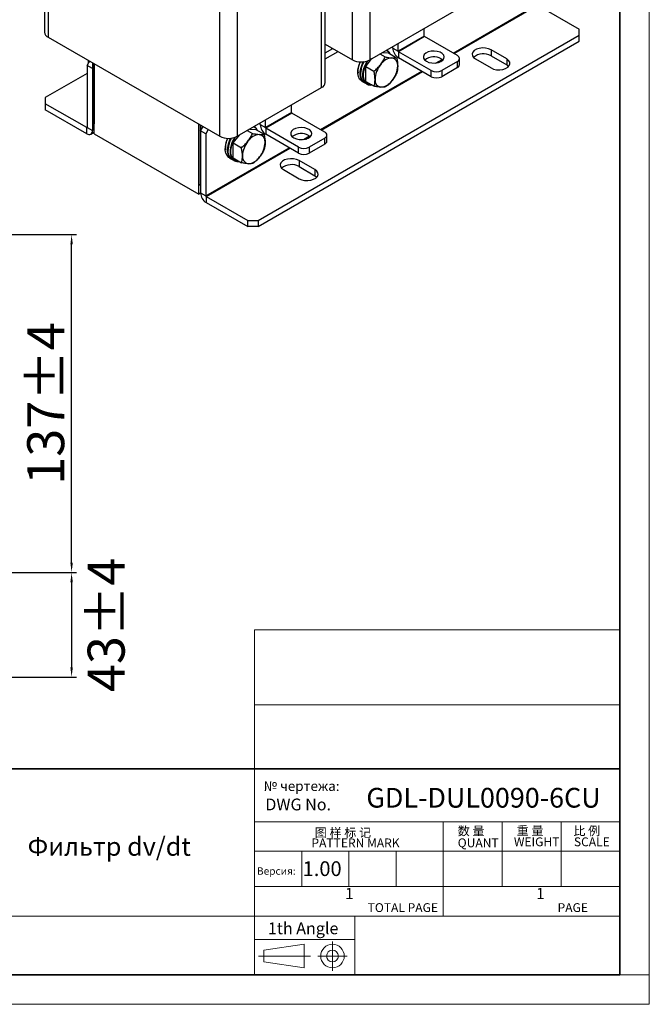
# Model space of a CAD drawing. Units: millimetres. Extents: x 8201 to 9262, y 459 to 1166.
# Drawn here: x 8947 to 9202, y 459 to 858 of the extents above; entities that cross this region are included whole.
import ezdxf

# ---------------------------------------------------------------- set-up
doc = ezdxf.new("R2010")
doc.units = ezdxf.units.MM
doc.header["$PDSIZE"] = -5
doc.layers.get('0').update_dxf_attribs({"lineweight": 30})
for name, color, linetype, lineweight in [('dimension line', 4, 'Continuous', 9), ('尺寸线层', 4, 'Continuous', 9), ('粗实线层', 3, 'Continuous', 30)]:
    doc.layers.add(name, color=color, linetype=linetype, lineweight=lineweight)
doc.styles.add('fat style', font='txt', dxfattribs={"width": 0.8})
doc.styles.get("Standard").update_dxf_attribs({"font": 'txt.shx', "bigfont": 'gbcbig.shx'})
doc.styles.add('工程字', font='romans.shx', dxfattribs={"width": 0.7, "oblique": 10, "bigfont": 'bigfont.shx'})
doc.styles.add('标准', font='txt', dxfattribs={"width": 0.667})
doc.dimstyles.new('标准', dxfattribs={"dimtxt": 15, "dimasz": 4, "dimexe": 2, "dimexo": 0, "dimgap": 3, "dimtad": 1, "dimdsep": 46, "dimtxsty": '工程字', "dimblk": '_CAXARROW', "dimcen": 0, "dimdle": 6, "dimazin": 2, "dimtfac": 0.707107, "dimtdec": 3, "dimtmove": 2, "dimatfit": 3, "dimfxl": 1, "dimfrac": 2, "dimtolj": 1, "dimarcsym": 1})

# ---------------------------------------------------------------- blocks, each defined once
blk = doc.blocks.new('_CAXARROW')
blk.add_hatch(color=0).paths.add_polyline_path([(0, 0), (-1, 0.125), (-1, -0.125)], flags=0)
blk = doc.blocks.new('*X13')
at = {"layer": 'Defpoints', "color": 0}
for p in [(8937.87, 633.74), (8920.17, 591.24), (8968.03, 591.24)]:
    blk.add_point(p, dxfattribs=at)
at = {"layer": '尺寸线层', "color": 0, "lineweight": -2}
for p, q in [((8937.87, 633.74), (8970.03, 633.74)), ((8968.03, 629.74), (8968.03, 595.24)), ((8920.17, 591.24), (8970.03, 591.24))]:
    blk.add_line(p, q, dxfattribs=at)
at = {"layer": '尺寸线层', "color": 0, "lineweight": -2, "xscale": 4, "yscale": 4, "zscale": 4}
for p, rotation in [((8968.03, 633.74), 90), ((8968.03, 591.24), 270)]:
    blk.add_blockref('_CAXARROW', p, dxfattribs=dict(at, rotation=rotation))
at = {"layer": '尺寸线层', "color": 0, "insert": (8982.03, 612.49), "char_height": 15, "attachment_point": 5, "rotation": 90, "style": '工程字', "bg_fill": 3, "box_fill_scale": 1.1, "bg_fill_color": 257, "bg_fill_transparency": 0}
blk.add_mtext('\\A1;43%%P4', dxfattribs=at)
blk = doc.blocks.new('*X14')
at = {"layer": 'Defpoints', "color": 0}
for p in [(8940.67, 770.74), (8968.03, 770.74), (8937.87, 633.74)]:
    blk.add_point(p, dxfattribs=at)
at = {"layer": '尺寸线层', "color": 0, "lineweight": -2}
for p, q in [((8940.67, 770.74), (8970.03, 770.74)), ((8968.03, 637.74), (8968.03, 766.74)), ((8937.87, 633.74), (8970.03, 633.74))]:
    blk.add_line(p, q, dxfattribs=at)
at = {"layer": '尺寸线层', "color": 0, "lineweight": -2, "xscale": 4, "yscale": 4, "zscale": 4}
for p, rotation in [((8968.03, 770.74), 90), ((8968.03, 633.74), 270)]:
    blk.add_blockref('_CAXARROW', p, dxfattribs=dict(at, rotation=rotation))
at = {"layer": '尺寸线层', "color": 0, "insert": (8957.53, 702.24), "char_height": 15, "attachment_point": 5, "rotation": 90, "style": '工程字', "bg_fill": 3, "box_fill_scale": 1.1, "bg_fill_color": 257, "bg_fill_transparency": 0}
blk.add_mtext('\\A1;137%%P4', dxfattribs=at)

msp = doc.modelspace()

# ---------------------------------------------------------------- linework, layer by layer
at = {"layer": 'dimension line', "color": 0}
for p, q in [((9202.182, 458.662), (9202.182, 1166.112)), ((9190.272, 610.463), (9042.222, 610.463)), ((9042.222, 610.463), (9042.222, 523.702)), ((9190.272, 523.702), (9190.272, 610.463)), ((9042.222, 580.016), (9190.272, 580.016)), ((9042.222, 554.149), (9042.222, 470.572)), ((9190.272, 532.658), (9042.222, 532.658)), ((9118.635, 532.658), (9118.635, 494.451)), ((9142.514, 506.391), (9142.514, 532.658)), ((9166.393, 506.391), (9166.393, 532.658)), ((9042.222, 520.718), (9190.272, 520.718)), ((9061.325, 520.718), (9061.325, 506.391)), ((9080.428, 520.718), (9080.428, 506.391)), ((9099.532, 520.718), (9099.532, 506.391)), ((9042.222, 506.391), (9190.272, 506.391)), ((8760.449, 494.451), (9190.272, 494.451)), ((9082.816, 494.451), (9082.816, 470.572)), ((9042.222, 484.949), (9082.816, 484.949)), ((9045.937, 480.607), (9062.282, 482.995)), ((9062.282, 482.995), (9062.282, 473.443)), ((9073.766, 472.249), (9073.766, 484.189)), ((9045.937, 480.607), (9045.937, 475.831)), ((9043.753, 478.219), (9064.848, 478.219)), ((9045.937, 475.831), (9062.282, 473.443)), ((9067.796, 478.219), (9079.735, 478.219)), ((9190.272, 470.572), (9202.182, 470.572)), ((8201.066, 458.662), (9202.182, 458.662))]:
    msp.add_line(p, q, dxfattribs=at)
for points in [[(9190.272, 1154.202, 0.715, 0.715, 0), (9190.272, 470.572, 0.715, 0.715, 0)], [(8760.449, 554.149, 0.697, 0.697, 0), (9190.272, 554.149, 0.697, 0.697, 0)], [(9190.272, 470.572, 0.697, 0.697, 0), (9190.272, 554.149, 0.697, 0.697, 0)], [(8248.706, 470.572, 0.715, 0.715, 0), (9190.272, 470.572, 0.715, 0.715, 0)], [(8760.449, 470.572, 0.697, 0.697, 0), (9190.272, 470.572, 0.697, 0.697, 0)], [(8760.701, 470.572, 0.697, 0.697, 0), (9190.272, 470.572, 0.697, 0.697, 0)]]:
    msp.add_lwpolyline(points, format="xyseb", dxfattribs=at)
for radius in [4.776, 2.388]:
    msp.add_circle((9073.766, 478.219), radius, dxfattribs=at)
at = {"layer": '粗实线层', "color": 0}
for p, q in [((8957.043, 954.836), (8957.043, 852.769)), ((8958.507, 952.795), (8958.507, 850.728)), ((9081.826, 841.584), (9081.826, 943.651)), ((9088.898, 943.651), (9088.898, 841.584)), ((9069.381, 830.317), (9069.381, 916.221)), ((9070.846, 832.358), (9070.846, 917.066)), ((9028.086, 810.56), (9028.086, 912.628)), ((9035.157, 912.628), (9035.157, 810.56)), ((9122.702, 844.275), (9156.78, 863.948)), ((9122.985, 844.111), (9156.921, 863.703)), ((9156.921, 863.703), (9173.75, 853.987)), ((9088.898, 841.584), (9123.122, 861.341)), ((9110.959, 851.217), (9110.959, 854.32)), ((8958.507, 850.728), (9028.086, 810.56)), ((9043.643, 776.429), (9173.75, 851.538)), ((9110.959, 851.217), (9100.353, 845.094)), ((9111.101, 850.972), (9100.494, 844.849)), ((9124.394, 843.298), (9111.101, 850.972)), ((9173.75, 851.538), (9173.75, 853.987)), ((9173.75, 849.088), (9173.75, 851.538)), ((9043.643, 773.979), (9173.75, 849.088)), ((9070.846, 847.923), (9081.826, 841.584)), ((9070.846, 847.653), (9071.079, 847.788)), ((9073.341, 846.482), (9073.341, 845.828)), ((9098.231, 846.318), (9098.231, 846.972)), ((9098.231, 846.318), (9100.353, 845.094)), ((9100.353, 845.094), (9100.353, 848.197)), ((9070.846, 844.387), (9073.908, 846.155)), ((9070.846, 841.938), (9076.029, 844.93)), ((9092.992, 843.947), (9095.126, 842.716)), ((9093.946, 844.498), (9096.424, 844.333)), ((9096.424, 844.333), (9099.761, 842.406)), ((9113.788, 837.175), (9100.494, 844.849)), ((9100.494, 844.849), (9100.494, 842.399)), ((9113.788, 834.725), (9100.494, 842.399)), ((9144.405, 841.945), (9138.041, 845.619)), ((9138.041, 845.619), (9138.041, 843.17)), ((9138.041, 843.17), (9144.405, 839.496)), ((8974.346, 839.296), (8975.337, 841.012)), ((8976.468, 838.071), (8974.346, 839.296)), ((8974.346, 839.296), (8974.346, 814.147)), ((8974.7, 841.295), (8974.701, 841.379)), ((8974.7, 841.295), (8974.7, 840.886)), ((8975.147, 841.122), (8974.986, 840.404)), ((8976.468, 840.359), (8976.468, 816.025)), ((8977.175, 839.951), (8977.175, 815.617)), ((8977.175, 811.534), (8977.175, 839.951)), ((9087.232, 838.869), (9089.774, 842.09)), ((9087.232, 838.869), (9090.569, 836.943)), ((9087.311, 832.787), (9087.232, 838.869)), ((9115.808, 840.295), (9118.251, 841.706)), ((9116.679, 840.471), (9118.479, 841.511)), ((9117.854, 841.971), (9118.531, 841.461)), ((9124.394, 840.848), (9118.03, 837.175)), ((9124.394, 838.399), (9118.03, 834.725)), ((9124.394, 838.399), (9124.394, 840.848)), ((9125.273, 839.623), (9125.273, 842.073)), ((9131.678, 841.945), (9138.041, 838.271)), ((9144.405, 841.945), (9144.405, 839.496)), ((8974.346, 836.026), (8957.376, 826.229)), ((8976.468, 838.071), (8976.468, 812.922)), ((9068.962, 813.251), (9109.973, 836.927)), ((9069.245, 813.088), (9110.256, 836.764)), ((9085.209, 836.163), (9085.185, 836.008)), ((9113.788, 834.725), (9113.788, 837.175)), ((9118.03, 837.175), (9118.03, 834.725)), ((9035.157, 810.56), (9069.381, 830.317)), ((9085.711, 832.876), (9086.63, 832.346)), ((9086.782, 832.264), (9086.631, 832.345)), ((9086.842, 832.223), (9087.762, 831.692)), ((9087.311, 832.787), (9090.648, 830.86)), ((8957.376, 826.229), (8957.376, 823.78)), ((8974.205, 814.065), (8957.376, 823.78)), ((8957.376, 823.78), (8957.376, 821.331)), ((9057.219, 820.193), (9057.219, 823.296)), ((8974.205, 811.615), (8957.376, 821.331)), ((9057.219, 820.193), (9046.613, 814.07)), ((9057.361, 819.948), (9046.754, 813.825)), ((9070.654, 812.274), (9057.361, 819.948)), ((8976.468, 816.025), (8977.175, 815.617)), ((9019.601, 815.459), (9019.601, 791.124)), ((9019.601, 787.042), (9019.601, 815.459)), ((9020.308, 815.051), (9020.308, 790.716)), ((9020.308, 812.763), (9021.299, 814.479)), ((9044.491, 815.295), (9044.491, 815.949)), ((9044.491, 815.295), (9046.613, 814.07)), ((9046.613, 814.07), (9046.613, 817.173)), ((8974.346, 814.147), (8974.205, 814.065)), ((8974.205, 811.615), (8974.205, 814.065)), ((8974.346, 814.147), (8976.468, 812.922)), ((8975.805, 811.457), (8977.175, 812.248)), ((8977.175, 813.33), (8976.468, 812.922)), ((8977.175, 811.534), (9019.601, 787.042)), ((9022.43, 811.538), (9020.308, 812.763)), ((9020.308, 812.763), (9020.308, 787.613)), ((9023.42, 813.254), (9022.43, 811.538)), ((9022.43, 811.538), (9022.43, 786.389)), ((9033.492, 807.846), (9036.034, 811.066)), ((9039.252, 812.924), (9041.386, 811.692)), ((9040.206, 813.475), (9042.684, 813.309)), ((9042.684, 813.309), (9046.021, 811.383)), ((9060.048, 806.151), (9046.754, 813.825)), ((9046.754, 813.825), (9046.754, 811.376)), ((9060.048, 803.701), (9046.754, 811.376)), ((9062.068, 809.272), (9064.511, 810.682)), ((9062.938, 809.447), (9064.739, 810.487)), ((9064.113, 810.947), (9064.791, 810.437)), ((9071.533, 808.6), (9071.533, 811.05)), ((9033.492, 807.846), (9036.829, 805.919)), ((9033.571, 801.763), (9033.492, 807.846)), ((9070.654, 809.825), (9064.29, 806.151)), ((9070.654, 807.375), (9064.29, 803.701)), ((9070.654, 807.375), (9070.654, 809.825)), ((9022.43, 786.389), (9056.233, 805.903)), ((9022.571, 786.144), (9056.516, 805.74)), ((9031.468, 805.14), (9031.445, 804.985)), ((9060.048, 803.701), (9060.048, 806.151)), ((9064.29, 806.151), (9064.29, 803.701)), ((9031.971, 801.853), (9032.89, 801.322)), ((9033.042, 801.241), (9032.891, 801.322)), ((9033.102, 801.2), (9034.022, 800.669)), ((9033.571, 801.763), (9036.908, 799.837)), ((9066.624, 797.043), (9060.26, 800.717)), ((9060.26, 800.717), (9060.26, 798.267)), ((9053.896, 797.043), (9060.26, 793.369)), ((9060.26, 798.267), (9066.624, 794.593)), ((9066.624, 797.043), (9066.624, 794.593)), ((9019.601, 791.124), (9020.308, 790.716)), ((9020.312, 787.452), (9019.601, 787.042)), ((9020.308, 787.613), (9022.43, 786.389)), ((9022.571, 786.144), (9039.4, 776.429)), ((9022.571, 786.144), (9022.571, 783.694)), ((9022.571, 783.694), (9039.4, 773.979)), ((9039.4, 773.979), (9039.4, 776.429)), ((9039.4, 776.429), (9043.643, 776.429)), ((9043.643, 776.429), (9043.643, 773.979)), ((9043.643, 773.979), (9039.4, 773.979))]:
    msp.add_line(p, q, dxfattribs=at)
for points in [[(9138.041, 845.619), (9137.016, 846.062), (9135.816, 846.321), (9134.538, 846.373), (9133.287, 846.216), (9132.163, 845.862), (9131.257, 845.339), (9130.643, 844.69), (9130.371, 843.968), (9130.462, 843.23), (9130.91, 842.537), (9131.678, 841.945)], [(9111.843, 840.95), (9112.862, 840.516), (9114.058, 840.275), (9115.324, 840.247), (9116.548, 840.437), (9117.621, 840.826), (9118.447, 841.38), (9118.954, 842.05), (9119.095, 842.777), (9118.86, 843.496), (9118.268, 844.142), (9117.372, 844.659), (9116.252, 845.001), (9115.007, 845.137), (9113.748, 845.055), (9112.587, 844.763), (9111.627, 844.286), (9110.953, 843.666), (9110.625, 842.96), (9110.672, 842.229), (9111.091, 841.539), (9111.843, 840.95)], [(8974.728, 841.363), (8974.712, 840.587), (8974.8, 840.082)], [(9085.711, 832.876), (9085.495, 833.015), (9084.783, 833.753), (9084.301, 834.773), (9084.072, 836.028), (9084.107, 837.46), (9084.404, 839.002), (9084.949, 840.581), (9085.019, 840.745)], [(9086.631, 832.345), (9086.391, 832.502), (9085.685, 833.247), (9085.21, 834.275), (9084.988, 835.536), (9085.031, 836.973), (9085.335, 838.516), (9085.887, 840.096), (9086.2, 840.779)], [(9086.842, 832.223), (9086.759, 832.273), (9086.013, 832.961), (9085.493, 833.939), (9085.222, 835.161), (9085.215, 836.569), (9085.47, 838.098), (9085.977, 839.676), (9086.49, 840.813)], [(9087.76, 831.693), (9087.654, 831.758), (9086.914, 832.455), (9086.401, 833.44), (9086.138, 834.668), (9086.138, 836.081), (9086.401, 837.612), (9086.914, 839.19), (9087.654, 840.742), (9087.879, 841.131)], [(9138.041, 838.271), (9139.067, 837.828), (9140.267, 837.57), (9141.544, 837.517), (9142.796, 837.674), (9143.92, 838.029), (9144.826, 838.552), (9145.44, 839.201), (9145.712, 839.923), (9145.621, 840.661), (9145.173, 841.353), (9144.405, 841.945)], [(9144.405, 839.496), (9145.173, 838.904), (9145.192, 838.884)], [(9058.103, 809.927), (9059.122, 809.493), (9060.318, 809.251), (9061.584, 809.224), (9062.808, 809.413), (9063.88, 809.802), (9064.707, 810.356), (9065.213, 811.027), (9065.355, 811.754), (9065.12, 812.472), (9064.528, 813.119), (9063.632, 813.636), (9062.512, 813.978), (9061.267, 814.114), (9060.008, 814.032), (9058.847, 813.739), (9057.887, 813.262), (9057.213, 812.643), (9056.885, 811.937), (9056.932, 811.206), (9057.351, 810.515), (9058.103, 809.927)], [(9031.971, 801.853), (9031.755, 801.992), (9031.042, 802.729), (9030.561, 803.749), (9030.332, 805.005), (9030.367, 806.437), (9030.663, 807.979), (9031.208, 809.558), (9031.279, 809.722)], [(9032.891, 801.322), (9032.651, 801.478), (9031.945, 802.224), (9031.47, 803.252), (9031.248, 804.513), (9031.291, 805.949), (9031.595, 807.493), (9032.147, 809.072), (9032.46, 809.756)], [(9033.102, 801.2), (9033.019, 801.25), (9032.273, 801.938), (9031.753, 802.916), (9031.482, 804.137), (9031.475, 805.545), (9031.73, 807.074), (9032.237, 808.653), (9032.75, 809.789)], [(9034.02, 800.67), (9033.914, 800.734), (9033.174, 801.431), (9032.66, 802.417), (9032.398, 803.645), (9032.398, 805.057), (9032.66, 806.588), (9033.174, 808.167), (9033.914, 809.719), (9034.139, 810.107)], [(9060.26, 800.717), (9059.234, 801.16), (9058.034, 801.418), (9056.757, 801.471), (9055.505, 801.314), (9054.381, 800.959), (9053.475, 800.437), (9052.861, 799.788), (9052.589, 799.065), (9052.681, 798.328), (9053.128, 797.635), (9053.896, 797.043)], [(9060.26, 793.369), (9061.285, 792.926), (9062.485, 792.668), (9063.763, 792.615), (9065.014, 792.772), (9066.138, 793.126), (9067.044, 793.649), (9067.658, 794.298), (9067.93, 795.021), (9067.839, 795.758), (9067.391, 796.451), (9066.624, 797.043)], [(9066.624, 794.593), (9067.391, 794.001), (9067.41, 793.981)]]:
    msp.add_lwpolyline(points, dxfattribs=at)
for centre, radius, start, end in [((8959.545, 853.018), 2.515, 185.6948, 245.62534), ((9111.266, 851.231), 0.307, 182.60548, 237.39452), ((9103.144, 846.542), 4.918, 182.60548, 237.39452), ((9098.333, 836.286), 6.057, 94.53924, 146.9174), ((9094.111, 842.866), 3.15, 19.14084, 58.40399), ((9097.424, 839.54), 2.817, 351.59449, 81.22081), ((9100.66, 845.108), 0.307, 182.60548, 237.39452), ((9114.895, 836.668), 6.073, 60.84, 127.88272), ((9123.93, 842.073), 1.31, 290.78342, 69.21658), ((9134.92, 837.557), 6.422, 60.92058, 128.86509), ((9085.362, 848.407), 7.685, 242.60967, 297.39033), ((9100.912, 833.315), 9.899, 140.6429, 177.97616), ((9090.318, 839.478), 9.899, 320.6429, 357.97616), ((9123.772, 839.773), 1.509, 294.37466, 354.3052), ((9115.909, 841.269), 4.611, 242.60967, 297.39033), ((9115.909, 838.819), 4.611, 242.60967, 297.39033), ((9068.344, 832.608), 2.515, 294.37466, 354.3052), ((9089.265, 834.514), 3.197, 241.90833, 279.33236), ((9093.806, 833.253), 2.817, 171.59448, 261.22081), ((9092.897, 836.506), 6.057, 274.53924, 326.9174), ((9057.526, 820.207), 0.307, 182.60548, 237.39452), ((9040.371, 811.843), 3.15, 19.14084, 58.40399), ((9049.404, 815.518), 4.918, 182.60548, 237.39452), ((8974.26, 814.133), 0.0873, 230.79671, 9.21404), ((8975.088, 812.698), 1.397, 230.79671, 9.21404), ((9031.622, 817.384), 7.685, 242.60967, 297.39033), ((9044.593, 805.262), 6.057, 94.53924, 146.9174), ((9043.684, 808.516), 2.817, 351.59449, 81.22081), ((9046.92, 814.084), 0.307, 182.60548, 237.39452), ((9061.155, 805.644), 6.073, 60.84, 127.88272), ((9070.189, 811.05), 1.31, 290.78342, 69.21658), ((9047.172, 802.291), 9.899, 140.6429, 177.97616), ((9036.578, 808.454), 9.899, 320.6429, 357.97616), ((9070.031, 808.75), 1.509, 294.37466, 354.3052), ((9040.066, 802.229), 2.817, 171.59448, 261.22081), ((9062.169, 810.245), 4.611, 242.60967, 297.39033), ((9062.169, 807.796), 4.611, 242.60967, 297.39033), ((9035.525, 803.49), 3.197, 241.90833, 279.33236), ((9039.157, 805.483), 6.057, 274.53924, 326.9174), ((9057.139, 792.655), 6.422, 60.92058, 128.86509), ((9025.221, 787.837), 4.918, 182.60548, 237.39452), ((9022.737, 786.403), 0.307, 182.60548, 237.39452)]:
    msp.add_arc(centre, radius, start, end, dxfattribs=at)
for points, knots in [([(9093.258, 839.592), (9093.619, 840.088), (9094.349, 841.09), (9094.865, 842.17), (9095.126, 842.716)], [0, 0, 0, 0, 26864.7074553, 54325.8334055, 54325.8334055, 54325.8334055, 54325.8334055]), ([(9095.126, 842.716), (9095.617, 842.624), (9096.608, 842.44), (9097.436, 842.363), (9097.854, 842.324)], [0, 0, 0, 0, 26921.2183249, 54336.0291073, 54336.0291073, 54336.0291073, 54336.0291073]), ([(9095.573, 845.437), (9095.647, 845.413), (9096.021, 845.29), (9096.512, 844.831), (9096.813, 844.279), (9096.949, 844.029)], [0, 0, 0, 0, 9032.3715078, 45511.6959834, 75742.5047504, 75742.5047504, 75742.5047504, 75742.5047504]), ([(9096.998, 844.001), (9096.945, 844.166), (9096.715, 844.893), (9096.177, 845.263), (9095.761, 845.549)], [0, 0, 0, 0, 12353.3160332, 54333.3812738, 54333.3812738, 54333.3812738, 54333.3812738]), ([(9097.854, 842.324), (9098.221, 842.31), (9098.965, 842.282), (9099.494, 842.364), (9099.761, 842.406)], [0, 0, 0, 0, 26877.7077915, 54352.122696, 54352.122696, 54352.122696, 54352.122696]), ([(9099.761, 842.406), (9099.882, 841.846), (9100.126, 840.715), (9100.182, 839.66), (9100.211, 839.128)], [0, 0, 0, 0, 26933.4437176, 54360.7040116, 54360.7040116, 54360.7040116, 54360.7040116]), ([(9085.011, 840.773), (9084.963, 840.675), (9084.679, 840.095), (9084.362, 839.01), (9084.021, 837.48), (9084.118, 836.599), (9084.171, 836.124)], [0, 0, 0, 0, 5876.7863708, 34842.9218344, 63207.1281442, 96240.8113425, 96240.8113425, 96240.8113425, 96240.8113425]), ([(9086.245, 832.867), (9086.229, 832.879), (9085.756, 833.231), (9085.233, 834.522), (9085.12, 836.515), (9085.479, 838.353), (9085.908, 839.696), (9086.326, 840.524), (9086.502, 840.87)], [0, 0, 0, 0, 1405.0972656, 40683.2806329, 79961.4640003, 101105.5984611, 122698.441792, 138247.8236785, 138247.8236785, 138247.8236785, 138247.8236785]), ([(9086.506, 840.871), (9086.363, 840.595), (9085.975, 839.852), (9085.434, 838.33), (9085.325, 837.185), (9085.259, 836.497)], [0, 0, 0, 0, 14413.1110272, 38850.9174605, 75666.6095423, 75666.6095423, 75666.6095423, 75666.6095423]), ([(9086.317, 835.355), (9086.39, 836.205), (9086.502, 837.513), (9087.203, 839.398), (9087.75, 840.561), (9088.171, 841.178), (9088.289, 841.351)], [0, 0, 0, 0, 41808.3783819, 64314.5611611, 87298.3574297, 96264.888732, 96264.888732, 96264.888732, 96264.888732]), ([(9090.569, 836.943), (9091.054, 837.345), (9092.033, 838.158), (9092.847, 839.111), (9093.258, 839.592)], [0, 0, 0, 0, 26912.8046624, 54319.0475202, 54319.0475202, 54319.0475202, 54319.0475202]), ([(9100.211, 839.128), (9100.197, 838.63), (9100.168, 837.624), (9099.95, 836.76), (9099.84, 836.324)], [0, 0, 0, 0, 26886.4914949, 54369.8851446, 54369.8851446, 54369.8851446, 54369.8851446]), ([(9087.942, 831.761), (9087.69, 831.946), (9087.19, 832.312), (9086.509, 833.424), (9086.392, 834.594), (9086.317, 835.355)], [0, 0, 0, 0, 19930.8946601, 39447.6164814, 75702.6535387, 75702.6535387, 75702.6535387, 75702.6535387]), ([(9091.019, 833.664), (9090.992, 834.186), (9090.937, 835.241), (9090.693, 836.371), (9090.569, 836.943)], [0, 0, 0, 0, 26862.2505955, 54320.8651122, 54320.8651122, 54320.8651122, 54320.8651122]), ([(9099.84, 836.324), (9099.584, 835.789), (9099.069, 834.709), (9098.34, 833.706), (9097.972, 833.2)], [0, 0, 0, 0, 26937.9749795, 54369.8496448, 54369.8496448, 54369.8496448, 54369.8496448]), ([(9089.672, 831.423), (9089.384, 831.411), (9088.747, 831.382), (9088.227, 831.627), (9087.942, 831.761)], [0, 0, 0, 0, 24631.1019861, 54318.9486045, 54318.9486045, 54318.9486045, 54318.9486045]), ([(9090.648, 830.86), (9090.757, 831.288), (9090.975, 832.151), (9091.005, 833.157), (9091.019, 833.664)], [0, 0, 0, 0, 26918.1111673, 54329.7578475, 54329.7578475, 54329.7578475, 54329.7578475]), ([(9093.376, 830.468), (9092.967, 830.506), (9092.14, 830.583), (9091.149, 830.767), (9090.648, 830.86)], [0, 0, 0, 0, 26871.932844, 54340.4446361, 54340.4446361, 54340.4446361, 54340.4446361]), ([(9095.283, 830.551), (9095.022, 830.51), (9094.494, 830.427), (9093.751, 830.454), (9093.376, 830.468)], [0, 0, 0, 0, 26931.2515877, 54356.2795539, 54356.2795539, 54356.2795539, 54356.2795539]), ([(9097.972, 833.2), (9097.57, 832.728), (9096.756, 831.775), (9095.778, 830.962), (9095.283, 830.551)], [0, 0, 0, 0, 26883.2608583, 54363.3521123, 54363.3521123, 54363.3521123, 54363.3521123]), ([(9041.833, 814.414), (9041.907, 814.389), (9042.281, 814.266), (9042.772, 813.808), (9043.073, 813.256), (9043.209, 813.006)], [0, 0, 0, 0, 8989.1386324, 45293.8571264, 75379.9680375, 75379.9680375, 75379.9680375, 75379.9680375]), ([(9043.258, 812.978), (9043.205, 813.143), (9042.975, 813.87), (9042.436, 814.24), (9042.021, 814.526)], [0, 0, 0, 0, 12296.2165312, 54082.2414987, 54082.2414987, 54082.2414987, 54082.2414987]), ([(9032.576, 804.332), (9032.649, 805.182), (9032.762, 806.489), (9033.463, 808.375), (9034.01, 809.537), (9034.431, 810.154), (9034.549, 810.327)], [0, 0, 0, 0, 41615.0601841, 64017.1763894, 86894.6976422, 95819.7685067, 95819.7685067, 95819.7685067, 95819.7685067]), ([(9039.518, 808.569), (9039.879, 809.064), (9040.609, 810.066), (9041.125, 811.146), (9041.386, 811.692)], [0, 0, 0, 0, 26740.541898, 54074.7457139, 54074.7457139, 54074.7457139, 54074.7457139]), ([(9041.386, 811.692), (9041.877, 811.601), (9042.868, 811.416), (9043.696, 811.339), (9044.114, 811.3)], [0, 0, 0, 0, 26796.8079076, 54084.9272451, 54084.9272451, 54084.9272451, 54084.9272451]), ([(9044.114, 811.3), (9044.481, 811.286), (9045.225, 811.258), (9045.753, 811.341), (9046.021, 811.383)], [0, 0, 0, 0, 26753.5370271, 54101.0244746, 54101.0244746, 54101.0244746, 54101.0244746]), ([(9046.021, 811.383), (9046.142, 810.823), (9046.386, 809.692), (9046.442, 808.637), (9046.471, 808.104)], [0, 0, 0, 0, 26809.0486709, 54109.6331725, 54109.6331725, 54109.6331725, 54109.6331725]), ([(9031.271, 809.75), (9031.223, 809.652), (9030.938, 809.071), (9030.622, 807.986), (9030.281, 806.456), (9030.378, 805.575), (9030.431, 805.101)], [0, 0, 0, 0, 5849.604797, 34681.7648019, 62914.7797226, 95795.6740596, 95795.6740596, 95795.6740596, 95795.6740596]), ([(9032.57, 801.794), (9032.532, 801.822), (9032.034, 802.186), (9031.49, 803.495), (9031.38, 805.492), (9031.739, 807.33), (9032.168, 808.673), (9032.586, 809.5), (9032.761, 809.846)], [0, 0, 0, 0, 3225.0672745, 41797.3050096, 80369.5427447, 101133.6543, 122338.410094, 137608.323398, 137608.323398, 137608.323398, 137608.323398]), ([(9032.766, 809.847), (9032.622, 809.571), (9032.235, 808.828), (9031.694, 807.307), (9031.585, 806.162), (9031.519, 805.473)], [0, 0, 0, 0, 14344.0714806, 38664.8195584, 75304.1625727, 75304.1625727, 75304.1625727, 75304.1625727]), ([(9036.829, 805.919), (9037.314, 806.322), (9038.292, 807.134), (9039.107, 808.088), (9039.518, 808.569)], [0, 0, 0, 0, 26788.4215698, 54068.0008083, 54068.0008083, 54068.0008083, 54068.0008083]), ([(9046.471, 808.104), (9046.457, 807.607), (9046.428, 806.6), (9046.21, 805.737), (9046.099, 805.3)], [0, 0, 0, 0, 26762.3558723, 54118.8579867, 54118.8579867, 54118.8579867, 54118.8579867]), ([(9034.202, 800.738), (9033.95, 800.923), (9033.449, 801.288), (9032.768, 802.4), (9032.652, 803.571), (9032.576, 804.332)], [0, 0, 0, 0, 19835.5027177, 39258.8148834, 75340.3304573, 75340.3304573, 75340.3304573, 75340.3304573]), ([(9037.279, 802.641), (9037.252, 803.162), (9037.197, 804.217), (9036.953, 805.348), (9036.829, 805.919)], [0, 0, 0, 0, 26738.1242115, 54069.856637, 54069.856637, 54069.856637, 54069.856637]), ([(9036.908, 799.837), (9037.016, 800.264), (9037.235, 801.127), (9037.264, 802.133), (9037.279, 802.641)], [0, 0, 0, 0, 26793.7697742, 54078.7952989, 54078.7952989, 54078.7952989, 54078.7952989]), ([(9046.099, 805.3), (9045.844, 804.765), (9045.329, 803.685), (9044.6, 802.683), (9044.232, 802.177)], [0, 0, 0, 0, 26813.6221241, 54118.8639617, 54118.8639617, 54118.8639617, 54118.8639617]), ([(9035.932, 800.4), (9035.643, 800.387), (9035.007, 800.359), (9034.486, 800.604), (9034.202, 800.738)], [0, 0, 0, 0, 24517.3053659, 54067.9930131, 54067.9930131, 54067.9930131, 54067.9930131]), ([(9039.636, 799.445), (9039.227, 799.483), (9038.4, 799.559), (9037.409, 799.744), (9036.908, 799.837)], [0, 0, 0, 0, 26747.8410264, 54089.5060607, 54089.5060607, 54089.5060607, 54089.5060607]), ([(9041.543, 799.527), (9041.282, 799.486), (9040.753, 799.403), (9040.011, 799.431), (9039.636, 799.445)], [0, 0, 0, 0, 26806.9249312, 54105.346749, 54105.346749, 54105.346749, 54105.346749]), ([(9044.232, 802.177), (9043.829, 801.705), (9043.016, 800.751), (9042.038, 799.938), (9041.543, 799.527)], [0, 0, 0, 0, 26759.164945, 54112.4052547, 54112.4052547, 54112.4052547, 54112.4052547])]:
    msp.add_open_spline(points, degree=3, knots=knots, dxfattribs=at)

# ---------------------------------------------------------------- texts
at = {"layer": 'dimension line', "color": 0, "attachment_point": 7, "style": 'fat style'}
for s, insert, char_height, width in [('{\\fArial|b0|i0|c204|p2;\\W1;№ чертежа:}', (9045.87, 545.139), 4, 58.84427), ('{\\W1;DWG No.}', (9046.55, 537.295), 4.77582, 32.15717), ('{\\W1;数 量}', (9124.535, 527.145), 3.5819, 18.44659), ('{\\W1;重 量}', (9148.414, 527.305), 3.5819, 18.47644), ('{\\W1;比 例}', (9171.399, 527.185), 3.5819, 17.34219), ('{\\W1;图 样 标 记}', (9066.59, 526.475), 3.58186, 40.62429), ('{\\W1;PATTERN MARK}', (9065.248, 522.301), 3.58186, 45.51951), ('{\\W1;QUANT}', (9124.535, 522.349), 3.58186, 18.59584), ('{\\W1;WEIGHT}', (9147.296, 522.747), 3.58186, 22.59558), ('{\\W1;SCALE}', (9171.622, 522.747), 3.58186, 18.53614), ('{\\W1;1.00}', (9061.666, 510.666), 5.9698, 17.01385), ('{\\fArial|b0|i0|c204|p2;\\W1;Версия:}', (9043.18, 511.192), 3, 38.42716), ('{\\W1;TOTAL PAGE}', (9088.026, 496.082), 3.58186, 37.7588), ('{\\W1;PAGE}', (9165.008, 496.082), 3.5819, 14.86473), ('{\\W1;1th Angle}', (9047.596, 487.073), 4.77582, 44.09671)]:
    msp.add_mtext(s, dxfattribs=dict(at, insert=insert, char_height=char_height, width=width))
at = {"layer": 'dimension line', "color": 0, "char_height": 4.528, "width": 1.94065, "attachment_point": 7}
for insert in [(9078.901, 499.938), (9156.33, 499.938)]:
    msp.add_mtext('1', dxfattribs=dict(at, insert=insert))
at = {"layer": '尺寸线层', "color": 0, "attachment_point": 1, "line_spacing_factor": 1.15057, "style": '标准'}
for s, insert, char_height, width in [('\\T1.1;GDL-DUL0090-6CU', (9087.496, 546.401), 8, 63.61122), ('{\\fArial|b0|i0|c204|p2;\\T1.1;Фильтр dv/dt}', (8950.203, 526.364), 7.48697, 107.95214)]:
    msp.add_mtext(s, dxfattribs=dict(at, insert=insert, char_height=char_height, width=width))

# ---------------------------------------------------------------- dimensions: what is measured, and where the dimension line sits
at = {"layer": '尺寸线层', "color": 0}
dim = msp.add_linear_dim(base=(8968.031077006, 591.238095596), p1=(8937.871012287, 633.738095596), p2=(8920.171012287, 591.238095596), angle=270, dimstyle='标准', override={"dimdec": 0, "dimpost": '%%P4', "dimsah": 1, "dimtfill": 1, "dimtzin": 8}, dxfattribs=at)
dim.commit()
dim.dimension.update_dxf_attribs({"geometry": '*X13', "text_midpoint": (8982.031077006, 612.488095596)})

# ---------------------------------------------------------------- next in the draw order: dimensions: what is measured, and where the dimension line sits
dim = msp.add_linear_dim(base=(8968.031, 770.738), p1=(8937.871, 633.738), p2=(8940.671, 770.738), angle=90, dimstyle='标准', override={"dimdec": 0, "dimpost": '%%P4', "dimsah": 1, "dimtfill": 1, "dimtzin": 8}, dxfattribs=at)
dim.commit()
dim.dimension.update_dxf_attribs({"geometry": '*X14', "text_midpoint": (8957.531, 702.238)})

doc.saveas('drawing.dxf')
